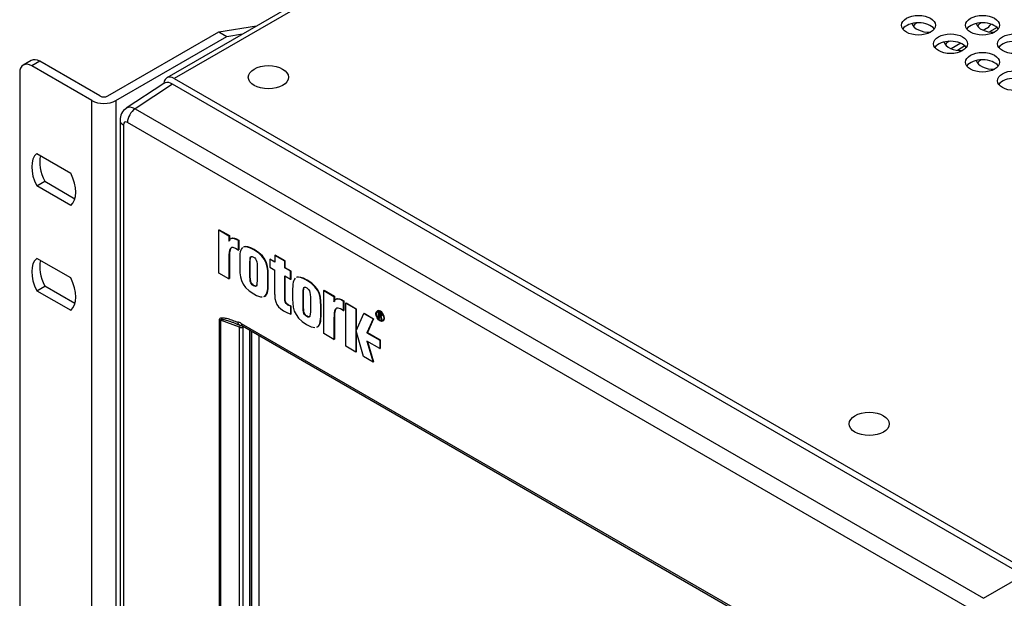
# Model space of a CAD drawing. Units: millimetres. Extents: x 0 to 594, y 0 to 420.
# Drawn here: x 409 to 443, y 353 to 373 of the extents above; entities that cross this region are included whole.
import ezdxf

# ---------------------------------------------------------------- set-up
doc = ezdxf.new("R2010")
doc.units = ezdxf.units.MM
doc.layers.add('Default', color=7, linetype='Continuous')
doc.layers.add('DV9_Default', color=7, linetype='Continuous')

# ---------------------------------------------------------------- blocks, each defined once
blk = doc.blocks.new('SE8')
at = {"layer": 'DV9_Default', "color": 7, "linetype": 'Continuous'}
for p, q in [((444.597, 388.86), (413.852, 371.109)), ((444.857, 388.834), (414.112, 371.083)), ((411.764, 370.463), (415.689, 372.729)), ((415.689, 372.729), (417.019, 372.937)), ((415.689, 372.729), (415.972, 372.565)), ((442.785, 372.844), (442.677, 372.781)), ((443.162, 372.881), (442.893, 372.726)), ((412.047, 370.299), (415.972, 372.565)), ((415.972, 372.565), (416.525, 372.652)), ((441.883, 372.323), (441.546, 372.128)), ((442.031, 372.228), (441.762, 372.072)), ((409.06, 371.717), (408.777, 371.554)), ((409.36, 371.687), (409.077, 371.524)), ((411.481, 370.463), (409.36, 371.687)), ((411.199, 370.299), (409.077, 371.524)), ((408.653, 371.279), (408.653, 343.355)), ((414.112, 371.083), (475.602, 335.582)), ((413.739, 370.905), (412.416, 370.03)), ((414.049, 370.882), (412.73, 370.01)), ((444.098, 353.533), (414.049, 370.882)), ((411.199, 341.395), (411.199, 370.299)), ((412.047, 370.299), (412.047, 341.395)), ((412.73, 370.01), (442.683, 352.716)), ((412.198, 369.607), (412.198, 341.797)), ((412.315, 369.444), (412.315, 351.056)), ((442.41, 352.232), (412.457, 369.526)), ((409.255, 368.429), (410.455, 367.736)), ((409.255, 367.286), (409.538, 367.449)), ((410.455, 366.593), (409.255, 367.286)), ((409.538, 367.449), (410.603, 366.834)), ((415.686, 365.731), (415.7, 365.739)), ((415.686, 364.207), (415.686, 365.731)), ((415.686, 365.731), (416.042, 365.526)), ((415.7, 365.739), (416.056, 365.534)), ((416.042, 365.526), (416.056, 365.534)), ((416.042, 365.526), (416.042, 365.335)), ((416.056, 365.534), (416.056, 365.343)), ((416.125, 365.432), (416.107, 365.422)), ((416.371, 365.02), (416.268, 365.08)), ((416.371, 365.363), (416.386, 365.372)), ((416.371, 365.363), (416.371, 365.02)), ((416.386, 365.372), (416.386, 365.028)), ((410.455, 364.033), (409.255, 364.726)), ((416.371, 365.02), (416.386, 365.028)), ((416.918, 365.032), (416.933, 365.04)), ((417.481, 364.695), (417.495, 364.703)), ((417.657, 364.609), (417.495, 364.703)), ((417.657, 364.83), (417.672, 364.838)), ((418.012, 364.625), (417.657, 364.83)), ((417.657, 364.83), (417.657, 364.593)), ((418.026, 364.634), (417.672, 364.838)), ((416.042, 364.67), (416.056, 364.678)), ((416.042, 364.67), (416.042, 364.559)), ((416.042, 364.559), (416.056, 364.567)), ((416.042, 364.559), (416.042, 364.002)), ((416.056, 364.678), (416.056, 364.567)), ((416.056, 364.567), (416.056, 364.01)), ((417.657, 364.593), (417.481, 364.695)), ((417.481, 364.695), (417.481, 364.413)), ((417.481, 364.413), (417.657, 364.311)), ((418.012, 364.625), (418.026, 364.634)), ((418.012, 364.388), (418.012, 364.625)), ((418.012, 364.388), (418.026, 364.397)), ((418.22, 364.268), (418.012, 364.388)), ((418.026, 364.397), (418.026, 364.634)), ((418.235, 364.276), (418.026, 364.397)), ((416.042, 364.002), (415.686, 364.207)), ((416.042, 364.002), (416.056, 364.01)), ((416.777, 364.328), (416.791, 364.337)), ((417.657, 363.451), (417.657, 364.311)), ((418.012, 363.248), (418.012, 364.107)), ((418.012, 364.107), (418.22, 363.986)), ((418.026, 363.257), (418.026, 364.099)), ((418.22, 364.268), (418.235, 364.276)), ((418.22, 363.986), (418.22, 364.268)), ((418.235, 363.995), (418.235, 364.276)), ((409.255, 363.583), (409.538, 363.746)), ((410.603, 363.131), (409.538, 363.746)), ((416.909, 363.76), (416.923, 363.769)), ((417.416, 363.952), (417.43, 363.96)), ((418.22, 363.986), (418.235, 363.995)), ((418.786, 363.953), (418.8, 363.961)), ((409.255, 363.583), (410.455, 362.89)), ((419.395, 363.59), (419.409, 363.598)), ((419.395, 362.066), (419.395, 363.59)), ((419.395, 363.59), (419.751, 363.384)), ((419.409, 363.598), (419.765, 363.393)), ((419.751, 363.384), (419.765, 363.393)), ((419.751, 363.384), (419.751, 363.194)), ((419.765, 363.393), (419.765, 363.202)), ((418.012, 363.248), (418.026, 363.257)), ((418.223, 363.033), (418.238, 363.042)), ((418.657, 363.243), (418.671, 363.251)), ((419.834, 363.291), (419.816, 363.28)), ((420.08, 363.222), (420.094, 363.23)), ((420.08, 363.222), (420.08, 362.879)), ((420.094, 363.23), (420.094, 362.887)), ((420.166, 363.144), (420.18, 363.153)), ((420.166, 361.62), (420.166, 363.144)), ((420.166, 363.144), (420.525, 362.938)), ((420.18, 363.153), (420.539, 362.946)), ((418.223, 362.753), (418.238, 362.761)), ((418.789, 362.675), (418.803, 362.683)), ((419.284, 362.874), (419.298, 362.882)), ((420.08, 362.879), (419.977, 362.939)), ((420.08, 362.879), (420.094, 362.887)), ((420.525, 362.938), (420.539, 362.946)), ((420.525, 362.938), (420.525, 361.413)), ((420.531, 362.171), (420.799, 362.779)), ((420.539, 362.946), (420.539, 362.189)), ((420.799, 362.779), (420.813, 362.787)), ((420.799, 362.779), (421.132, 362.587)), ((420.813, 362.787), (421.146, 362.595)), ((421.285, 362.874), (421.271, 362.865)), ((421.322, 362.83), (421.336, 362.838)), ((421.371, 362.802), (421.322, 362.83)), ((421.322, 362.83), (421.322, 362.61)), ((421.385, 362.81), (421.336, 362.838)), ((421.341, 362.8), (421.341, 362.722)), ((421.36, 362.789), (421.341, 362.8)), ((421.341, 362.722), (421.355, 362.73)), ((421.341, 362.722), (421.361, 362.71)), ((421.341, 362.599), (421.341, 362.703)), ((421.341, 362.703), (421.356, 362.694)), ((421.355, 362.792), (421.355, 362.73)), ((421.355, 362.73), (421.375, 362.718)), ((421.355, 362.607), (421.355, 362.695)), ((421.361, 362.71), (421.375, 362.718)), ((421.371, 362.802), (421.385, 362.81)), ((421.383, 362.701), (421.397, 362.709)), ((421.385, 362.685), (421.385, 362.686)), ((421.385, 362.685), (421.385, 362.686)), ((421.393, 362.643), (421.421, 362.553)), ((421.4, 362.668), (421.414, 362.676)), ((421.409, 362.645), (421.423, 362.653)), ((421.442, 362.541), (421.409, 362.645)), ((421.412, 362.765), (421.426, 362.773)), ((421.415, 362.685), (421.429, 362.693)), ((421.456, 362.549), (421.423, 362.653)), ((421.427, 362.712), (421.441, 362.721)), ((415.708, 347.767), (415.708, 362.559)), ((416.413, 362.296), (415.744, 362.543)), ((415.744, 362.543), (415.744, 347.751)), ((416.278, 362.422), (416.42, 362.362)), ((416.413, 347.484), (416.413, 362.288)), ((416.478, 362.43), (438.389, 349.78)), ((416.519, 362.339), (438.43, 349.688)), ((416.567, 362.311), (416.534, 362.295)), ((416.534, 362.295), (416.534, 347.491)), ((419.75, 362.529), (419.764, 362.537)), ((419.75, 362.529), (419.751, 362.417)), ((419.751, 362.417), (419.765, 362.426)), ((419.751, 362.417), (419.751, 361.86)), ((419.764, 362.537), (419.765, 362.426)), ((419.765, 362.426), (419.765, 361.868)), ((421.132, 362.587), (420.916, 362.098)), ((421.146, 362.595), (420.93, 362.107)), ((421.132, 362.587), (421.146, 362.595)), ((421.322, 362.61), (421.341, 362.599)), ((421.341, 362.599), (421.355, 362.607)), ((421.421, 362.553), (421.442, 362.541)), ((421.442, 362.541), (421.456, 362.549)), ((421.478, 362.505), (421.493, 362.514)), ((416.771, 362.193), (416.771, 347.636)), ((416.839, 347.68), (416.839, 362.154)), ((416.849, 347.695), (416.849, 362.148)), ((417.109, 347.63), (417.109, 361.998)), ((419.751, 361.86), (419.395, 362.066)), ((420.798, 361.255), (420.531, 362.171)), ((420.539, 362.145), (420.539, 361.422)), ((420.916, 362.098), (420.93, 362.107)), ((420.916, 362.098), (421.368, 361.837)), ((420.93, 362.107), (421.382, 361.846)), ((419.751, 361.86), (419.765, 361.868)), ((420.525, 361.413), (420.166, 361.62)), ((421.368, 361.538), (420.916, 361.799)), ((420.916, 361.799), (421.133, 361.062)), ((420.936, 361.787), (421.147, 361.07)), ((421.368, 361.837), (421.382, 361.846)), ((421.368, 361.837), (421.368, 361.538)), ((421.382, 361.846), (421.382, 361.546)), ((420.525, 361.413), (420.539, 361.422)), ((421.133, 361.062), (420.798, 361.255)), ((421.368, 361.538), (421.382, 361.546)), ((421.133, 361.062), (421.147, 361.07)), ((442.683, 352.716), (444.098, 353.533))]:
    blk.add_line(p, q, dxfattribs=at)
for centre, radius, start, end in [((413.899, 370.639), 0.31, 110.0237, 121.8544), ((412.658, 369.63), 0.46, 121.2734, 182.8218), ((421.313, 362.697), 0.119, 34.4991, 61.0958), ((421.327, 362.705), 0.119, 34.4991, 61.0958), ((421.345, 362.725), 0.0635, 358.7555, 26.5033), ((421.333, 362.714), 0.0935, 359.226, 33.163), ((421.347, 362.722), 0.0935, 359.226, 33.163), ((416.46, 362.423), 0.0709, 234.4159, 279.2078), ((416.485, 362.431), 0.0817, 261.5759, 277.7624)]:
    blk.add_arc(centre, radius, start, end, dxfattribs=at)
for centre, major_axis in [((440.388, 372.961), (0.6, 0)), ((442.651, 372.961), (0.6, 0)), ((441.52, 372.308), (0.6, 0)), ((443.782, 372.308), (0.6, 0)), ((442.651, 371.655), (0.6, 0)), ((417.435, 371.124), (0.71, 0)), ((443.782, 371.002), (0.6, 0)), ((421.375, 362.685), (-0.104, 0.18)), ((421.375, 362.685), (0.094, -0.163)), ((438.649, 358.877), (0.71, 0))]:
    blk.add_ellipse(centre, major_axis=major_axis, ratio=0.57735, dxfattribs=at)
for centre, major_axis, ratio, start_param, end_param in [((440.388, 372.7), (0.6, 0), 0.57735, 0.386689, 2.754904), ((440.763, 372.802), (-0.6, 0), 0.57735, 5.497787, 5.896497), ((442.651, 372.7), (0.6, 0), 0.57735, 0.386689, 2.754904), ((443.026, 372.802), (-0.6, 0), 0.57735, 5.497787, 5.896497), ((440.763, 373.063), (0.6, 0), 0.57735, 3.261031, 4.800575), ((443.026, 373.063), (0.6, 0), 0.57735, 3.261031, 4.800575), ((442.785, 373.17), (-0.2, -0.346), 0.57735, 0.785398, 1.408399), ((441.52, 372.047), (0.6, 0), 0.57735, 0.386689, 2.754904), ((441.894, 372.41), (0.6, 0), 0.57735, 3.261031, 4.800575), ((441.894, 372.149), (-0.6, 0), 0.57735, 5.497787, 5.896497), ((443.782, 372.047), (0.6, 0), 0.57735, 0.386689, 2.754904), ((409.077, 371.034), (0.3, -0.52), 0.57735, 2.356194, 3.926991), ((409.36, 371.198), (0.3, -0.52), 0.57735, 2.356194, 3.141593), ((442.651, 371.394), (0.6, 0), 0.57735, 0.386689, 2.754904), ((443.026, 371.757), (0.6, 0), 0.57735, 3.261031, 4.800575), ((443.026, 371.496), (-0.6, 0), 0.57735, 5.497787, 5.896497), ((414.112, 370.659), (0.26, -0.45), 0.57735, 2.356194, 3.828921), ((443.782, 370.74), (0.6, 0), 0.57735, 0.386689, 2.754904), ((414.05, 370.391), (-0.3, 0.52), 0.576647, 5.498396, 6.148422), ((411.623, 370.544), (-0.6, 0), 0.57735, 0.785398, 2.356194), ((411.623, 370.544), (-0.2, 0), 0.57735, 0.785398, 2.356194), ((412.74, 369.525), (0.321, -0.507), 0.57696, 2.333565, 3.152148), ((412.74, 369.689), (0.2, 0.346), 0.57735, 0.820305, 2.356194), ((412.598, 369.607), (0.4, 0), 0.57735, 3.143983, 3.926991), ((412.457, 369.362), (0.1, -0.173), 0.576647, 2.356803, 3.926382), ((409.855, 367.511), (-0.55, 0.953), 0.57735, 0.095623, 1.475173), ((410.138, 367.674), (-0.55, 0.953), 0.57735, 0.509172, 1.475173), ((409.855, 367.511), (0.55, -0.953), 0.57735, 0.095623, 1.475173), ((409.855, 363.808), (-0.55, 0.953), 0.57735, 0.095623, 1.475173), ((410.138, 363.972), (-0.55, 0.953), 0.57735, 0.509172, 1.475173), ((409.855, 363.808), (0.55, -0.953), 0.57735, 0.095623, 1.475173), ((410.707, 367.233), (5.316, -9.207), 0.57735, 0.76924, 0.801557), ((410.721, 367.241), (5.316, -9.207), 0.57735, 0.76924, 0.801557), ((421.389, 362.694), (0.094, -0.163), 0.57735, 3.216951, 6.207827), ((421.389, 362.694), (-0.104, 0.18), 0.57735, 3.141593, 6.283185), ((421.359, 362.617), (-0.046, 0.0797), 0.57735, -0.978751, -0.743374), ((421.364, 362.648), (-0.085, 0.148), 0.57735, -0.953757, -0.754351), ((421.361, 362.797), (0.0532, -0.0921), 0.57735, 5.489464, 5.787672), ((421.367, 362.662), (-0.015, 0.026), 0.57735, 4.645696, 5.280046), ((421.375, 362.805), (0.0532, -0.0921), 0.57735, 5.489464, 5.787672), ((421.372, 362.751), (-0.0278, 0.0482), 0.57735, 2.635335, 3.176142), ((421.337, 362.65), (0.0426, -0.0738), 0.57735, 1.155918, 1.495853), ((421.38, 362.741), (0.0214, -0.0371), 0.57735, 1.551774, 2.210261), ((421.379, 362.749), (0.037, -0.064), 0.57735, 5.611366, 6.25428), ((421.383, 362.659), (0.0167, -0.0289), 0.57735, 1.542303, 2.29535), ((421.386, 362.759), (-0.0278, 0.0482), 0.57735, 2.635335, 2.858369), ((421.348, 362.652), (0.0462, -0.0801), 0.57735, 1.166993, 1.441818), ((421.378, 362.74), (0.0215, -0.0372), 0.57735, 0.070188, 0.814341), ((421.397, 362.667), (0.0167, -0.0289), 0.57735, 1.542303, 1.792803), ((421.386, 362.735), (-0.0291, 0.0504), 0.57735, 3.133066, 3.944302), ((421.363, 362.66), (0.0462, -0.0801), 0.57735, 1.166993, 1.441818), ((421.4, 362.743), (-0.0291, 0.0504), 0.57735, 3.133066, 3.944302), ((415.85, 362.64), (-0.2, 0), 0.57735, 0.785398, 1.012291), ((416.478, 362.103), (-0.2, 0.347), 0.576647, 5.498396, 5.978784), ((416.502, 362.126), (0.064, -0.233), 0.268048, 2.947837, 3.824911), ((416.466, 362.345), (0.0999, -0.0036), 0.5917, 4.174756, 5.482754), ((416.466, 362.337), (0.1, 0), 0.57735, 4.153884, 5.462881), ((416.619, 362.512), (0.1, 0.173), 0.57735, 2.356194, 3.141593), ((416.502, 362.126), (-0.026, -0.236), 0.078741, -3.877589, -3.664314)]:
    blk.add_ellipse(centre, major_axis=major_axis, ratio=ratio, start_param=start_param, end_param=end_param, dxfattribs=at)
for points in [[(416.042, 365.335), (416.097, 365.471), (416.198, 365.464), (416.371, 365.363)], [(416.124, 365.431), (416.184, 365.465), (416.268, 365.44), (416.386, 365.372)], [(416.268, 365.08), (416.028, 365.218), (416.042, 364.9), (416.042, 364.67)], [(416.12, 365.098), (416.05, 365.03), (416.056, 364.834), (416.056, 364.678)], [(416.516, 365.104), (416.419, 365.024), (416.42, 364.806), (416.421, 364.527)], [(416.918, 365.032), (416.743, 365.129), (416.629, 365.155), (416.555, 365.126)], [(416.933, 365.04), (416.757, 365.137), (416.643, 365.163), (416.569, 365.135)], [(416.777, 364.328), (416.781, 364.763), (416.776, 364.841), (416.909, 364.771)], [(416.791, 364.337), (416.794, 364.601), (416.793, 364.733), (416.822, 364.781)], [(416.909, 364.771), (417.042, 364.688), (417.037, 364.615), (417.041, 364.176)], [(417.416, 363.952), (417.418, 364.433), (417.418, 364.73), (416.918, 365.032)], [(417.43, 363.96), (417.432, 364.441), (417.432, 364.738), (416.933, 365.04)], [(416.421, 364.527), (416.419, 364.091), (416.421, 363.758), (416.918, 363.468)], [(416.909, 363.76), (416.777, 363.837), (416.783, 363.91), (416.777, 364.328)], [(416.923, 363.769), (416.791, 363.845), (416.798, 363.918), (416.791, 364.337)], [(417.041, 364.176), (417.035, 363.765), (417.041, 363.684), (416.909, 363.76)], [(418.383, 364.025), (418.287, 363.945), (418.287, 363.728), (418.289, 363.448)], [(418.786, 363.953), (418.61, 364.05), (418.496, 364.076), (418.422, 364.048)], [(418.8, 363.961), (418.624, 364.058), (418.51, 364.084), (418.437, 364.056)], [(417.025, 363.764), (417.007, 363.733), (416.976, 363.738), (416.923, 363.769)], [(417.279, 363.373), (417.417, 363.426), (417.417, 363.666), (417.416, 363.952)], [(417.293, 363.381), (417.431, 363.435), (417.432, 363.674), (417.43, 363.96)], [(418.657, 363.243), (418.661, 363.677), (418.656, 363.756), (418.789, 363.686)], [(418.671, 363.251), (418.673, 363.516), (418.673, 363.648), (418.701, 363.696)], [(419.284, 362.874), (419.286, 363.354), (419.286, 363.652), (418.786, 363.953)], [(418.789, 363.686), (418.922, 363.603), (418.916, 363.53), (418.921, 363.091)], [(419.298, 362.882), (419.3, 363.363), (419.3, 363.66), (418.8, 363.961)], [(416.918, 363.468), (417.05, 363.393), (417.147, 363.361), (417.219, 363.362)], [(417.657, 363.451), (417.665, 363.045), (417.828, 362.918), (418.223, 362.753)], [(418.289, 363.448), (418.286, 363.012), (418.289, 362.68), (418.786, 362.39)], [(419.751, 363.194), (419.806, 363.329), (419.906, 363.323), (420.08, 363.222)], [(419.833, 363.29), (419.892, 363.324), (419.976, 363.299), (420.094, 363.23)], [(418.223, 363.033), (418.058, 363.078), (418.014, 363.171), (418.012, 363.248)], [(418.238, 363.042), (418.072, 363.086), (418.028, 363.179), (418.026, 363.257)], [(418.789, 362.675), (418.656, 362.752), (418.663, 362.825), (418.657, 363.243)], [(418.803, 362.683), (418.671, 362.76), (418.677, 362.833), (418.671, 363.251)], [(418.921, 363.091), (418.914, 362.68), (418.921, 362.599), (418.789, 362.675)], [(419.977, 362.939), (419.737, 363.077), (419.75, 362.759), (419.75, 362.529)], [(418.905, 362.679), (418.887, 362.648), (418.856, 362.653), (418.803, 362.683)], [(419.146, 362.295), (419.285, 362.348), (419.285, 362.588), (419.284, 362.874)], [(419.16, 362.303), (419.299, 362.356), (419.299, 362.596), (419.298, 362.882)], [(419.829, 362.956), (419.758, 362.889), (419.764, 362.693), (419.764, 362.537)], [(416.298, 362.414), (416.278, 362.422), (416.258, 362.429), (416.237, 362.437)], [(416.494, 362.35), (416.487, 362.353), (416.495, 362.349), (416.519, 362.339)], [(418.786, 362.39), (418.908, 362.32), (419, 362.287), (419.069, 362.284)]]:
    blk.add_open_spline(points, degree=3, dxfattribs=at)
for points, knots in [([(415.708, 362.559), (415.708, 362.576), (415.714, 362.59), (415.731, 362.609), (415.742, 362.615), (415.765, 362.623), (415.777, 362.625), (415.803, 362.628), (415.816, 362.628), (415.856, 362.627), (415.884, 362.623), (415.94, 362.612), (415.969, 362.606), (416.055, 362.582), (416.113, 362.562), (416.229, 362.519), (416.288, 362.495), (416.347, 362.469)], [0, 0, 0, 0, 0.0625, 0.0625, 0.125, 0.125, 0.1875, 0.1875, 0.25, 0.25, 0.375, 0.375, 0.5, 0.5, 0.75, 0.75, 1, 1, 1, 1]), ([(416.237, 362.437), (416.204, 362.449), (416.17, 362.461), (416.137, 362.473), (416.092, 362.488), (416.048, 362.503), (416.004, 362.517), (415.974, 362.526), (415.944, 362.534), (415.915, 362.542), (415.895, 362.547), (415.875, 362.551), (415.855, 362.555), (415.841, 362.558), (415.828, 362.56), (415.815, 362.561), (415.805, 362.562), (415.796, 362.563), (415.788, 362.563), (415.78, 362.563), (415.772, 362.563), (415.765, 362.561), (415.76, 362.56), (415.756, 362.559), (415.752, 362.557), (415.75, 362.555), (415.748, 362.554), (415.747, 362.552), (415.745, 362.55), (415.745, 362.548), (415.744, 362.546), (415.744, 362.545), (415.744, 362.544), (415.744, 362.543)], [0, 0, 0, 0, 0.194827, 0.194827, 0.194827, 0.452517, 0.452517, 0.452517, 0.626822, 0.626822, 0.626822, 0.745141, 0.745141, 0.745141, 0.825883, 0.825883, 0.825883, 0.881423, 0.881423, 0.881423, 0.93135, 0.93135, 0.93135, 0.962892, 0.962892, 0.962892, 0.979317, 0.979317, 0.979317, 0.99308, 0.99308, 0.99308, 1, 1, 1, 1]), ([(416.347, 362.469), (416.352, 362.437), (416.365, 362.409), (416.391, 362.379), (416.401, 362.371), (416.412, 362.366)], [0, 0, 0, 0, 0.6710874, 0.6710874, 1, 1, 1, 1]), ([(416.347, 362.469), (416.357, 362.436), (416.374, 362.407), (416.407, 362.376), (416.419, 362.368), (416.445, 362.356), (416.459, 362.352), (416.473, 362.35)], [0, 0, 0, 0, 0.5, 0.5, 0.75, 0.75, 1, 1, 1, 1])]:
    blk.add_open_spline(points, degree=3, knots=knots, dxfattribs=at)

msp = doc.modelspace()

# ---------------------------------------------------------------- block references
at = {"layer": 'Default'}
msp.add_blockref('SE8', (0, 0), dxfattribs=at)

doc.saveas('drawing.dxf')
